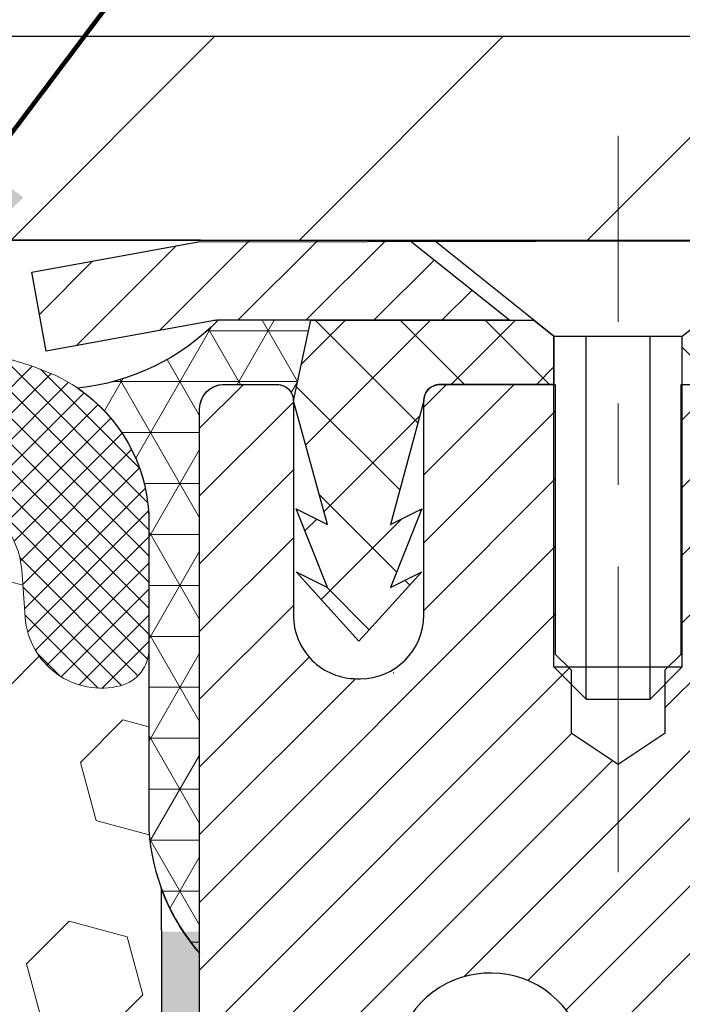
# Model space of a CAD drawing. Extents: x -308 to 3254, y -284 to 1977.
# Drawn here: x 25 to 26, y 23 to 24 of the extents above; entities that cross this region are included whole.
import ezdxf

# ---------------------------------------------------------------- set-up
doc = ezdxf.new("R2010")
doc.units = 0
doc.header["$LTSCALE"] = 5
doc.header["$MEASUREMENT"] = 0
doc.linetypes.add('CENTERX2', pattern=[4, 2.5, -0.5, 0.5, -0.5])
doc.layers.get('DEFPOINTS').update_dxf_attribs({"linetype": 'CONTINUOUS'})
for name, color, linetype, lineweight in [('CAPPING STRIP - H', 251, 'CONTINUOUS', 15), ('CAPPING STRIP - L', 7, 'CONTINUOUS', 25), ('CENTERLINE - L', 1, 'CENTERX2', 18), ('CORNER BEAD - H', 50, 'CONTINUOUS', 15), ('CORNER BEAD - L', 52, 'CONTINUOUS', 25), ('COVER PLATE - H', 251, 'CONTINUOUS', 13), ('COVER PLATE - L', 7, 'CONTINUOUS', 25), ('DIMS', 50, 'CONTINUOUS', 25), ('EPOXY ADHESIVE - H', 50, 'CONTINUOUS', 15), ('EPOXY ADHESIVE - L', 52, 'CONTINUOUS', 25), ('FOAM INSERT - H', 150, 'CONTINUOUS', 9), ('MIG RETAINER - H', 251, 'CONTINUOUS', 20), ('MIG RETAINER - L', 7, 'CONTINUOUS', 30), ('PVC SIDESHEET - H', 170, 'CONTINUOUS', 20), ('PVC SIDESHEET - L', 150, 'CONTINUOUS', 25), ('SCREW - L', 1, 'CONTINUOUS', 25), ('SILICONE BELLOWS - H', 20, 'CONTINUOUS', 13), ('SILICONE BELLOWS - L', 22, 'CONTINUOUS', 13), ('TEXT - 4', 241, 'CONTINUOUS', 25)]:
    doc.layers.add(name, color=color, linetype=linetype, lineweight=lineweight)
doc.styles.add('ROMANS', font='romans', dxfattribs={"width": 0.9})
doc.dimstyles.get("Standard").update_dxf_attribs({"dimtxt": 0.18, "dimasz": 0.18, "dimexe": 0.18, "dimexo": 0.0625, "dimgap": 0.09, "dimtad": 0, "dimtih": 1, "dimtoh": 1, "dimdec": 4, "dimzin": 0, "dimdsep": 46, "dimtxsty": 'Standard', "dimcen": 0.09, "dimadec": 0, "dimazin": 0, "dimtfac": 1, "dimtdec": 4, "dimtofl": 0, "dimtmove": 0, "dimatfit": 3, "dimfxl": 1, "dimtolj": 1, "dimtzin": 0, "dimarcsym": 0})

# ---------------------------------------------------------------- blocks, each defined once
blk = doc.blocks.new('*D938')
at = {"layer": 'DEFPOINTS', "color": 0, "transparency": 16777216}
for p in [(28.95754270732102, 26.98105221597387), (19.95754270732102, 26.72251738970816), (28.95754270732102, 23.72251738970816)]:
    blk.add_point(p, dxfattribs=at)
at = {"layer": 'DIMS', "color": 0, "lineweight": -2, "transparency": 16777216}
for p, q in [((19.95754270732102, 27.08251738970816), (19.95754270732102, 27.34105221597387)), ((28.95754270732102, 24.08251738970816), (28.95754270732102, 27.34105221597387)), ((20.31754270732102, 26.98105221597387), (20.89124174119708, 26.98105221597387)), ((28.59754270732102, 26.98105221597387), (24.61124174119708, 26.98105221597387))]:
    blk.add_line(p, q, dxfattribs=at)
at = {"layer": 'DIMS', "color": 0, "transparency": 16777216}
for points in [[(20.31754270732102, 27.04105221597387), (20.31754270732102, 26.92105221597387), (19.95754270732102, 26.98105221597387)], [(28.59754270732102, 27.04105221597387), (28.59754270732102, 26.92105221597387), (28.95754270732102, 26.98105221597387)]]:
    blk.add_solid(points, dxfattribs=at)
at = {"layer": 'DIMS', "color": 0, "transparency": 16777216, "insert": (22.75124174119708, 26.98105221597387), "char_height": 0.36, "attachment_point": 5}
blk.add_mtext('\\A1;9 IN\\P [228.6mm]', dxfattribs=at)

msp = doc.modelspace()

# ---------------------------------------------------------------- hatches: boundary and pattern name
at = {"layer": 'CAPPING STRIP - H'}
h = msp.add_hatch(dxfattribs=at)
h.set_pattern_fill('ANSI31', color=256, scale=0.47244, angle=90, style=0)
h.set_pattern_definition([(45.00000000000001, (-971.2932564793889, 440.7581638000018), (0.04175819096297156, -0.04175819096297156), [])])
edge = h.paths.add_edge_path()
edge.add_line((24.76858296403437, 23.58631026622136), (24.75097619999345, 23.6831474684471))
edge.add_line((24.75097619999345, 23.6831474684471), (24.95528623981439, 23.72029474841527))
edge.add_arc((24.97993570947468, 23.58472266530391), 0.1377947244043846, 90.00000000099271, 100.30484647022479, ccw=False)
edge.add_line((24.97993570947241, 23.72251738970824), (25.21478305038394, 23.72251738970824))
edge.add_line((25.21478305038394, 23.72251738970824), (25.33781405432168, 23.62409258655801))
edge.add_line((25.33781405432168, 23.62409258655801), (24.97993570947241, 23.62409258655801))
edge.add_arc((24.97993570947559, 23.58472266529073), 0.03936992126728001, 90.00000000430171, 100.3048464714298)
edge.add_line((24.97289300385577, 23.62345754618839), (24.76858296403437, 23.58631026622136))
edge = h.paths.add_edge_path()
edge.add_arc((26.00218147558402, 23.584722665298), 0.03936992126011774, 359.9999999998346, 449.9999999998345)
edge.add_line((26.00218147558402, 23.62409258655801), (25.60356102282625, 23.62409258655801))
edge.add_line((25.60356102282625, 23.62409258655801), (25.72659202676399, 23.72251738970824))
edge.add_line((25.72659202676399, 23.72251738970824), (26.04155139684357, 23.72251738970824))
edge.add_arc((26.04155139684357, 23.62409258655823), 0.09842480315012381, -6.622258297284134e-11, 89.99999999993378, ccw=False)
edge.add_line((26.13997619999358, 23.62409258655801), (26.13997619999358, 23.0729136889175))
edge.add_line((26.13997619999358, 23.07291368891772), (26.04155139684357, 23.07291368891772))
edge.add_line((26.04155139684357, 23.07291368891772), (26.04155139684402, 23.584722665298))
at = {"layer": 'CORNER BEAD - H'}
h = msp.add_hatch(dxfattribs=at)
h.set_pattern_fill('NET3', color=256, scale=0.4999999999999999, style=0)
h.set_pattern_definition([(0, (9.741336069060303, 10.61128688291269), (0, 0.06249999999999999), []), (59.99999999999999, (9.741336069060303, 10.61128688291269), (-0.05412658773652741, 0.03125), []), (120, (9.741336069060303, 10.61128688291269), (-0.05412658773652741, -0.03124999999999998), [])])
edge = h.paths.add_edge_path()
edge.add_line((24.95709599507114, 22.84751998813086), (24.95709599507125, 23.52173258656451))
edge.add_arc((24.98071804231535, 23.52173258656394), 0.02362204724409622, 90.00000000084452, 179.999999998604, ccw=False)
edge.add_line((24.980718042315, 23.54535463380803), (25.05209599510322, 23.54535258644792))
edge.add_arc((25.05209599508037, 23.52535258642486), 0.02000000002306024, 6.611480785068125e-08, 89.99999993453662, ccw=False)
edge.add_line((25.07209599510343, 23.52535258644794), (25.09348251024505, 23.62415827162722))
edge.add_line((25.09348251024505, 23.62415827162722), (24.97993570948029, 23.62415827165439))
edge.add_arc((24.77807155465769, 23.82157032039598), 0.282348461994391, 275.9917165651178, 315.6388467808686, ccw=False)
edge.add_arc((24.69547099762374, 23.37580058046518), 0.1994329155019129, 3.1842905066819753, 55.80851528817152, ccw=False)
edge.add_line((24.89459599507114, 23.3868786298046), (24.89459599507136, 22.99926422423978))
edge.add_arc((25.15386487109349, 23.01730789578479), 0.2598959871883419, 183.9810485658379, 220.7902489380624)
at = {"layer": 'COVER PLATE - H'}
h = msp.add_hatch(dxfattribs=at)
h.set_pattern_fill('ANSI31', color=252, scale=2, style=0)
h.set_pattern_definition([(45, (96.82099804129842, 10.61128428449), (-0.1767766952966368, 0.1767766952966369), [])])
h.paths.add_polyline_path([(23.89504270732102, 23.97251738970793), (23.89504270732102, 23.72251738970824), (28.95754270732102, 23.72251738970816), (28.95754270732102, 23.78501738970805), (27.89417736614269, 23.97251738970805)])
at = {"layer": 'EPOXY ADHESIVE - H'}
h = msp.add_hatch(dxfattribs=at)
h.set_pattern_fill('AR-SAND', color=256, scale=0.03937007874015701, style=0)
h.set_pattern_definition([(142.5, (12.49574829108865, -3.8810134396861), (0.002480053468882181, 0.07585920350445416), [0, -0.05984251968503865, 0, -0.06692913385826692, 0, -0.06397637795275514]), (172.5, (12.49574829108865, -3.8810134396861), (-0.06967624823888606, 0.1111081128043191), [0, -0.03228346456692874, 0, -0.05393700787401511, 0, -0.02066929133858243]), (212.5, (12.54417348793873, -3.8810134396861), (-0.1226040103051755, 0.0002227973833450563), [0, -0.01968503937007829, 0, -0.07086614173228176, 0, -0.09251968503936811]), (222.5, (12.54417348793873, -3.8810134396861), (-0.118351441124892, 0.03455415609977317), [0, -0.009842519685039148, 0, -0.04645669291338485, 0, -0.05314960629921155])])
h.paths.add_polyline_path([(25.14182691002554, 20.30259363160344), (25.1348904384426, 20.26611540970949), (25.153013356237, 20.16728796570972), (25.14391752857502, 20.08846009715406), (25.15420883590117, 19.99710159839852), (25.13500225928086, 19.88302812701632), (25.15406349591306, 19.78775725689475), (25.16536631659424, 19.72052716494734), (25.19509599507798, 19.72052679832468), (25.19509599507372, 20.32485666493285), (25.19420598138233, 20.81341666495616), (24.95798600876608, 20.81341666495616), (24.95709599507159, 22.87409479127992), (24.91008354288311, 22.87409479128037), (24.91117562612686, 22.61415566340447), (24.92815272670946, 22.50077252508818), (24.9114491562114, 22.40182941967005), (24.90503761102905, 22.19044955347609), (24.88580662254986, 22.03031403172254), (24.90503761102905, 21.96626026732947), (24.8922181677322, 21.74847569115964), (24.88580662254986, 21.60568324098149), (24.90503761102905, 21.36227760336278), (24.8922181677322, 21.15730244714514), (24.90503761102905, 20.76970720827235), (25.01199936900905, 20.77501595918621), (25.14799696148101, 20.75534792473054), (25.14833002044406, 20.67607278074657), (25.13483002406358, 20.58028560256589), (25.13616122117897, 20.47865200142355), (25.11859384723984, 20.36210972516251)])
at = {"layer": 'FOAM INSERT - H'}
h = msp.add_hatch(dxfattribs=at)
h.set_pattern_fill('HEX', color=256, scale=0.590551181102362, angle=45, style=0)
h.set_pattern_definition([(45, (1.014925356471103, -1.979836294513163), (-0.09040931629367041, 0.09040931629367042), [0.07381889763779526, -0.1476377952755905]), (165, (1.014925356471103, -1.979836294513163), (-0.03309210650226577, -0.1235014227959361), [0.07381889763779526, -0.1476377952755905]), (105, (1.067123199570504, -1.927638451413762), (-0.1235014227959362, -0.03309210650226572), [0.07381889763779526, -0.1476377952755905])])
edge = h.paths.add_edge_path()
edge.add_line((24.88580662254986, 21.60568324098149), (24.8922181677322, 21.74847569115964))
edge.add_line((24.8922181677322, 21.74847569115964), (24.90503761102905, 21.96626026732947))
edge.add_line((24.90503761102905, 21.96626026732947), (24.88580662254986, 22.03031403172254))
edge.add_line((24.88580662254986, 22.03031403172254), (24.90503761102905, 22.19044955347609))
edge.add_line((24.90503761102905, 22.19044955347609), (24.9114491562114, 22.40182941967005))
edge.add_line((24.9114491562114, 22.40182941967005), (24.92815272670946, 22.50077252508818))
edge.add_line((24.92815272670946, 22.50077252508818), (24.91117562612686, 22.61415566340447))
edge.add_line((24.91117562612686, 22.61415566340447), (24.90985778903728, 22.92782902641848))
edge.add_arc((25.15386487109333, 23.01730789578518), 0.2598959871884367, 183.9810485659235, 200.1382916809897, ccw=False)
edge.add_line((24.89459599507114, 22.99926422423978), (24.89459599507114, 23.21473638996134))
edge.add_arc((24.84816770733171, 23.22119237335362), 0.04687499998908266, 284.47751216152847, 352.0836238417694, ccw=False)
edge.add_arc((24.83644895732101, 23.26657889695051), 0.09375000000000648, 184.19512759893, 284.47751217875526, ccw=False)
edge.add_line((24.7429501415316, 23.25972076703203), (24.73868907681373, 23.31781306184899))
edge.add_arc((24.63895700663841, 23.31049772326931), 0.09999999999995915, 4.195127598909145, 74.62146764930593)
edge.add_arc((24.59182334911405, 23.13912929113238), 0.2777321614246523, 74.62146764986491, 159.4958970777652)
edge.add_arc((24.2434330282161, 23.26586625513545), 0.09303875861283037, 198.4564001293093, 341.5435998706769, ccw=False)
edge.add_arc((23.89504270732114, 23.13912929113086), 0.2777321614223931, 20.50410292275028, 159.4958970772544)
edge.add_arc((23.54614190996484, 23.26657889695005), 0.09374999999957122, 198.7707668937054, 341.2292331062946, ccw=False)
edge.add_arc((23.19724111260857, 23.13912929113086), 0.2777321614223623, 20.50410292274796, 105.0305295877043)
edge.add_arc((23.15114917463779, 23.31078084066873), 0.09999999999777953, 105.0305295858651, 175.8048723992888)
edge.add_line((23.05141710446487, 23.31809617925138), (23.04713527311055, 23.25972076703218))
edge.add_arc((22.95363645730951, 23.26657889694243), 0.09375000001099908, 255.52248782680022, 355.8048724066027, ccw=False)
edge.add_arc((22.94191770732115, 23.22119237333984), 0.04687500000013622, 180.0000000001607, 255.5224878214055, ccw=False)
edge.add_line((22.89504270732102, 23.22119237333971), (22.89504270732102, 22.99926162581699))
edge.add_arc((22.63577383129891, 23.01730529736235), 0.259895987188345, 319.20975106185256, 356.0189514340845, ccw=False)
edge.add_line((22.83254270732102, 22.84751738970812), (22.83254270732102, 22.06626738970827))
edge.add_arc((22.83254270732101, 21.87876738970828), 0.1874999999999964, 89.99999999999892, 180.0000000000011)
edge.add_line((22.64504270732102, 21.87876738970827), (22.64504270732102, 21.56626738970827))
edge.add_arc((22.83254270732101, 21.56626738970827), 0.1874999999999964, 179.9999999999989, 270.0000000000011)
edge.add_line((22.83254270732102, 21.37876738970827), (22.83254270732102, 19.72251738970827))
edge.add_line((22.83254270732102, 19.72251738970827), (25.16536631659424, 19.72052716494734))
edge.add_line((25.16536631659424, 19.72052716494734), (25.15406349591306, 19.78775725689475))
edge.add_line((25.15406349591306, 19.78775725689475), (25.13500225928086, 19.88302812701632))
edge.add_line((25.13500225928086, 19.88302812701632), (25.15420883590117, 19.99710159839852))
edge.add_line((25.15420883590117, 19.99710159839852), (25.14391752857502, 20.08846009715406))
edge.add_line((25.14391752857502, 20.08846009715406), (25.153013356237, 20.16728796570972))
edge.add_line((25.153013356237, 20.16728796570972), (25.1348904384426, 20.26611540970949))
edge.add_line((25.1348904384426, 20.26611540970949), (25.14182691002554, 20.30259363160344))
edge.add_line((25.14182691002554, 20.30259363160344), (25.11859384723984, 20.36210972516251))
edge.add_line((25.11859384723984, 20.36210972516251), (25.13616122117897, 20.47865200142355))
edge.add_line((25.13616122117897, 20.47865200142355), (25.13483002406358, 20.58028560256589))
edge.add_line((25.13483002406358, 20.58028560256589), (25.14833002044406, 20.67607278074657))
edge.add_line((25.14833002044406, 20.67607278074657), (25.14799696148101, 20.75534792473054))
edge.add_line((25.14799696148101, 20.75534792473054), (25.01199936900905, 20.77501595918621))
edge.add_line((25.01199936900905, 20.77501595918621), (24.912422126792, 20.77081290766223))
edge.add_line((24.912422126792, 20.77081290766223), (24.90503761102905, 20.76970720827235))
edge.add_line((24.90503761102905, 20.76970720827235), (24.90503761102905, 20.8178150521655))
edge.add_line((24.90503761102905, 20.8178150521655), (24.8922181677322, 21.15730244714514))
edge.add_line((24.8922181677322, 21.15730244714514), (24.90503761102905, 21.36227760336278))
edge.add_line((24.90503761102905, 21.36227760336278), (24.88580662254986, 21.60568324098149))
at = {"layer": 'MIG RETAINER - H'}
h = msp.add_hatch(dxfattribs=at)
h.set_pattern_fill('ANSI31', color=256, scale=0.47, style=0)
h.set_pattern_definition([(45, (-924.212754387612, -414.5390056422266), (-0.04154252339470966, 0.04154252339470967), [])])
h.paths.add_polyline_path([(24.95709599512551, 20.81335258645352), (24.95709599512369, 21.51446949358781), (25.03139232940597, 21.57905431164848), (25.19509599512443, 21.57905431164848), (25.19509599512443, 20.81335258645375)])
edge = h.paths.add_edge_path()
edge.add_arc((25.73709599512252, 23.26235258645586), 0.07800000000003138, 270.000000000501, 360.0000000000418)
edge.add_line((25.8150959951225, 23.26235258645586), (25.81509599512204, 23.52535258645305))
edge.add_arc((25.83509599512248, 23.52535258645328), 0.02000000000020918, 90.00000000195422, 180.0000000006514, ccw=False)
edge.add_line((25.83509599512157, 23.54535258645349), (25.92209599512156, 23.54535258645531))
edge.add_arc((25.92209599512201, 23.51535258645534), 0.03000000000002956, 2.1719870346714742e-10, 90.0000000013028, ccw=False)
edge.add_line((25.95209599512221, 23.51535258645534), (25.95209599512312, 22.98035258644821))
edge.add_arc((25.79509599512297, 22.98035258644821), 0.1569999999999254, -90.00000000033191, 6.230038707144558e-11, ccw=False)
edge.add_line((25.79509599512206, 22.82335258644805), (25.62883568016499, 22.82335258644896))
edge.add_arc((25.62883568017545, 22.74461290141751), 0.07873968503150763, 90.00000000777618, 177.4144840053407)
edge.add_arc((25.43529322110938, 22.75335258645289), 0.114999999999426, 275.2124696741832, 357.41448399788595, ccw=False)
edge.add_arc((25.44392390643437, 22.65874544469973), 0.02000000000000517, 160.3257550186187, 275.2124696744299, ccw=False)
edge.add_arc((25.31387694000326, 22.70524305888792), 0.1181095275611714, 340.3257550185371, 642.6342225154141)
edge.add_arc((25.34408510016359, 22.57047767511661), 0.02000000000040289, -10.621520467928804, 102.63422251394002, ccw=False)
edge.add_arc((25.28609599512341, 22.58135258645468), 0.07899999999997757, 270.0000000008245, 349.3784795304081, ccw=False)
edge.add_line((25.28609599512432, 22.50235258645473), (25.21209599512334, 22.5023525864536))
edge.add_arc((25.21209599512334, 22.48535258645354), 0.01699999999999591, 90.00000000076633, 180)
edge.add_line((25.19509599512352, 22.48535258645354), (25.19509599512397, 21.89165086125838))
edge.add_line((25.19509599512397, 21.89165086125838), (25.03139232940597, 21.89165086125838))
edge.add_line((25.03139232940597, 21.89165086125838), (24.95709599512323, 21.95623567931928))
edge.add_line((24.95709599512369, 21.95623567931905), (24.95709599512232, 23.51535258645261))
edge.add_arc((24.98709599512207, 23.51535258645261), 0.02999999999985903, 90.00000000043423, 180.0000000002171, ccw=False)
edge.add_line((24.98709599512161, 23.54535258645258), (25.05209599512167, 23.54535258645326))
edge.add_arc((25.05209599512212, 23.52535258645328), 0.01999999999998181, 0, 90.00000000065143, ccw=False)
edge.add_line((25.0720959951221, 23.52535258645328), (25.07209599512256, 23.26235258645177))
edge.add_arc((25.15009599512253, 23.262352586452), 0.07799999999997453, 180.0000000000835, 270.0000000004176)
edge.add_line((25.15009599512299, 23.18435258645202), (25.15409599512289, 23.18435258645202))
edge.add_arc((25.15409599512244, 23.26235258645177), 0.07799999999986085, 270.000000000334, 360.0000000001671)
edge.add_line((25.23209599512241, 23.262352586452), (25.23209599512196, 23.5253525864526))
edge.add_arc((25.25209599512194, 23.5253525864526), 0.01999999999998181, 90.00000000032571, 180, ccw=False)
edge.add_line((25.25209599512194, 23.54535258645258), (25.39354264317839, 23.54535258645349))
edge.add_line((25.39354264317839, 23.54535258645372), (25.39354264317839, 23.21445738023642))
edge.add_line((25.39354264317839, 23.21445738023642), (25.41282820557611, 23.19512677333462))
edge.add_line((25.41282820557611, 23.19512677333462), (25.41282820557611, 23.1179845237494))
edge.add_line((25.41282820557611, 23.11798452374917), (25.47068489276474, 23.07941339895622))
edge.add_line((25.47068489276474, 23.07941339895622), (25.52854157995338, 23.11798452374917))
edge.add_line((25.52854157995338, 23.11798452374917), (25.52854157995338, 23.19512677333439))
edge.add_line((25.52854157995338, 23.19512677333462), (25.54782714235019, 23.21441233573053))
edge.add_line((25.54782714235019, 23.21441233573053), (25.54782714235019, 23.54535258645349))
edge.add_line((25.54782714235019, 23.54535258645372), (25.63509599512221, 23.54535258645394))
edge.add_arc((25.63509599512221, 23.52535258645374), 0.01999999999998181, 0, 90, ccw=False)
edge.add_line((25.65509599512219, 23.52535258645374), (25.65509599512264, 23.26235258645563))
edge.add_arc((25.73309599512262, 23.26235258645586), 0.07800000000008822, 180.000000000167, 270.000000000334)
edge.add_line((25.73309599512307, 23.18435258645589), (25.73709599512298, 23.18435258645589))
at = {"layer": 'PVC SIDESHEET - H'}
h = msp.add_hatch(dxfattribs=at)
h.set_pattern_fill('ANSI37', color=256, scale=0.59055, style=0)
h.set_pattern_definition([(135, (2971.627445527179, -463.4516112018783), (0.05219773870371444, 0.05219773870371446), []), (45.00000000000001, (2971.627445527179, -463.4516112018783), (0.05219773870371445, -0.05219773870371446), [])])
edge = h.paths.add_edge_path()
edge.add_line((25.0720959951221, 23.5252181301333), (25.0934825102457, 23.62409258655778))
edge.add_line((25.0934825102457, 23.62409258655778), (25.36733543182739, 23.62409258655801))
edge.add_line((25.36733543182739, 23.62409258655801), (25.39194163261512, 23.60440762592778))
edge.add_line((25.39194163261512, 23.60440762592778), (25.39194163261512, 23.54535258656627))
edge.add_line((25.39194163261512, 23.54535258656627), (25.2520959951224, 23.54535258645258))
edge.add_arc((25.25209599512194, 23.5253525864526), 0.01999999999998181, 90.00000000032567, 180)
edge.add_line((25.23209599512196, 23.5253525864526), (25.19111022973797, 23.37347142075198))
edge.add_line((25.19111022973797, 23.37347142075221), (25.2296815088151, 23.39275706029055))
edge.add_line((25.2296815088151, 23.39275706029055), (25.19111022973797, 23.2963288625959))
edge.add_line((25.19111022973797, 23.2963288625959), (25.22968150881555, 23.31561450213515))
edge.add_line((25.22968150881555, 23.31561450213515), (25.15253895066083, 23.23039258656566))
edge.add_line((25.15253895066038, 23.23039258656566), (25.07539639250475, 23.31561450213469))
edge.add_line((25.0753963925052, 23.31561450213492), (25.11396767158188, 23.29632886259613))
edge.add_line((25.11396767158188, 23.2963288625959), (25.07539639250475, 23.39275706029009))
edge.add_line((25.07539639250475, 23.39275706029032), (25.11396767158234, 23.37347142075176))
edge.add_line((25.11396767158234, 23.37347142075153), (25.0720959951221, 23.52521813013307))
h = msp.add_hatch(dxfattribs=at)
h.set_pattern_fill('ANSI37', color=256, scale=0.59055, style=0)
h.set_pattern_definition([(45, (-158.8290829398599, 101.1728360842286), (-0.05219773870371446, 0.05219773870371446), []), (135, (-158.8290829398599, 101.1728360842286), (-0.05219773870371446, -0.05219773870371446), [])])
edge = h.paths.add_edge_path()
edge.add_line((25.52973950709141, 22.51413304782075), (25.52973950709141, 22.58800484413798))
edge.add_arc((25.6399755070914, 22.58800484413821), 0.1102359999999294, 122.9031521393429, 180.0000000001773, ccw=False)
edge.add_line((25.58009303651109, 22.68055788521822), (25.80096289876686, 22.82346224442956))
edge.add_arc((25.79509599508113, 22.9803525865196), 0.1569999999999538, 272.1415739096572, 360.000000000083)
edge.add_line((25.95209599508129, 22.98035258651983), (25.95209599508129, 23.00520255251497))
edge.add_arc((25.75611700708972, 23.02370008656756), 0.1968500000002638, 354.6080946592466, 360.000000000182)
edge.add_line((25.95296700708999, 23.02370008656801), (25.95209599512221, 23.51537516152355))
edge.add_arc((25.92209598910843, 23.51535257193662), 0.03000001451857888, 0.04314291648929576, 89.9999885157571)
edge.add_line((25.92209599512156, 23.54535258645531), (25.54942450732491, 23.54535258656672))
edge.add_line((25.54942450732491, 23.54535258656672), (25.54942450732491, 23.60440770211297))
edge.add_line((25.54942450732491, 23.60440770211297), (25.57403061288263, 23.62409258655892))
edge.add_line((25.57403061288218, 23.62409258655892), (25.91243743996468, 23.62409258655983))
edge.add_arc((25.91243743996514, 23.51385658655984), 0.1102359999999862, 1.7718093658913858e-10, 90.00000000016621, ccw=False)
edge.add_line((26.02267343996512, 23.51385658656029), (26.02267343996649, 23.02370008656824))
edge.add_arc((25.75611700708972, 23.02370008656756), 0.2665564328766834, -48.193850593495824, 1.4659917724202387e-10, ccw=False)
edge.add_line((25.93380685091127, 22.82500773313957), (25.61858891045571, 22.62105950166649))
edge.add_arc((25.6399755070914, 22.58800484413798), 0.03936999999998115, 122.903152139339, 180.0000000001654)
edge.add_line((25.60060550709144, 22.58800484413776), (25.60060550709144, 22.51413304782052))
edge.add_line((25.60060550709144, 22.51413304782075), (25.60060550709144, 22.33167494686229))
edge.add_arc((25.65966050709206, 22.33167494686229), 0.05905500000077524, 180, 253.1842656924177)
edge.add_line((25.6425762097177, 22.27514513341551), (25.66633648161618, 22.26807352177441))
edge.add_line((25.66633648161663, 22.26807352177441), (25.68939408158834, 22.26081335742681))
edge.add_line((25.68939408158834, 22.26081335742681), (25.71206986177761, 22.25299354766874))
edge.add_line((25.71206986177716, 22.25299354766896), (25.73420752944261, 22.2443850092546))
edge.add_line((25.73420752944261, 22.24438500925437), (25.75565079184329, 22.23475865893745))
edge.add_line((25.75565079184329, 22.23475865893768), (25.77624335623826, 22.22388541347239))
edge.add_line((25.77624335623826, 22.22388541347216), (25.79582892988613, 22.21153618961223))
edge.add_line((25.79582892988613, 22.21153618961223), (25.814251251444, 22.19748199207))
edge.add_line((25.814251251444, 22.19748199207), (25.83139633324375, 22.18161225188426))
edge.add_line((25.83139633324421, 22.18161225188449), (25.84727599265701, 22.16416883286418))
edge.add_line((25.84727599265701, 22.16416883286418), (25.86192534403184, 22.14545886344133))
edge.add_line((25.86192534403184, 22.14545886344133), (25.87537950171721, 22.125789472048))
edge.add_line((25.87537950171721, 22.12578947204777), (25.88767389927883, 22.10546571186372))
edge.add_line((25.88767389927883, 22.10546571186372), (25.89885957971941, 22.08469115790406))
edge.add_line((25.89885957971941, 22.08469115790429), (25.90900993719819, 22.06352407858124))
edge.add_line((25.90900993719819, 22.06352407858101), (25.91819939605178, 22.04200954675964))
edge.add_line((25.91819939605178, 22.04200954675987), (25.92649730377419, 22.02017797236961))
edge.add_line((25.92649730377419, 22.02017797236961), (25.93397074725802, 21.9980532362725))
edge.add_line((25.93397074725802, 21.9980532362725), (25.94068680304721, 21.9756591894414))
edge.add_line((25.94068680304721, 21.9756591894414), (25.94671254768613, 21.95301968284896))
edge.add_line((25.94671254768613, 21.95301968284896), (25.95211505771871, 21.93015856746804))
edge.add_line((25.95211505771871, 21.93015856746804), (25.95696140968888, 21.90709969427151))
edge.add_line((25.95696140968843, 21.90709969427151), (25.96131868014012, 21.88386691423223))
edge.add_line((25.96131868014012, 21.88386691423223), (25.96525394561726, 21.86048407832307))
edge.add_line((25.96525394561726, 21.86048407832307), (25.96883428266423, 21.83697503751667))
edge.add_line((25.96883428266423, 21.83697503751667), (25.97212676782495, 21.81336364278589))
edge.add_line((25.97212676782495, 21.81336364278566), (25.97519847764337, 21.78967374510314))
edge.add_line((25.97519847764337, 21.78967374510337), (25.97811648866385, 21.76592919544221))
edge.add_line((25.97811648866385, 21.76592919544221), (25.98094787742988, 21.74215384477527))
edge.add_arc((25.92230094172313, 21.73522347988576), 0.0590550000023266, -6.843210700925283, 6.739442727568417, ccw=False)
edge.add_line((25.98093522972007, 21.7281869113777), (25.9781164886634, 21.70451776432908))
edge.add_line((25.97811648866385, 21.70451776432908), (25.97519847764382, 21.68077321466792))
edge.add_line((25.97519847764337, 21.68077321466792), (25.97212676782495, 21.65708331698563))
edge.add_line((25.97212676782495, 21.65708331698563), (25.96883428266423, 21.63347192225486))
edge.add_line((25.96883428266423, 21.63347192225486), (25.96525394561726, 21.60996288144845))
edge.add_line((25.96525394561726, 21.60996288144845), (25.96131868014012, 21.58658004553907))
edge.add_line((25.96131868014012, 21.58658004553907), (25.95696140968843, 21.56334726549979))
edge.add_line((25.95696140968843, 21.56334726549979), (25.95211505771825, 21.54028839230325))
edge.add_line((25.95211505771871, 21.54028839230325), (25.94671254768613, 21.51742727692233))
edge.add_line((25.94671254768613, 21.51742727692233), (25.94068680304721, 21.49478777032989))
edge.add_line((25.94068680304721, 21.49478777032989), (25.93397074725802, 21.4723937234988))
edge.add_line((25.93397074725802, 21.4723937234988), (25.92649730377419, 21.45026898740169))
edge.add_line((25.92649730377419, 21.45026898740169), (25.91819939605178, 21.42843741301142))
edge.add_line((25.91819939605178, 21.42843741301165), (25.90900993719819, 21.40692288119028))
edge.add_line((25.90900993719819, 21.40692288119028), (25.89885957971941, 21.38575580186701))
edge.add_line((25.89885957971941, 21.38575580186701), (25.88767389927883, 21.36498124790758))
edge.add_line((25.88767389927883, 21.36498124790758), (25.87537950171721, 21.34465748772352))
edge.add_line((25.87537950171721, 21.34465748772352), (25.86192534403184, 21.32498809633019))
edge.add_line((25.86192534403184, 21.32498809633019), (25.84727599265701, 21.30627812690734))
edge.add_line((25.84727599265701, 21.30627812690734), (25.83139633324421, 21.28883470788703))
edge.add_line((25.83139633324421, 21.28883470788703), (25.814251251444, 21.27296496770153))
edge.add_line((25.814251251444, 21.2729649677013), (25.79582892988613, 21.25891077015906))
edge.add_line((25.79582892988613, 21.25891077015906), (25.77624335623826, 21.24656154629913))
edge.add_line((25.77624335623826, 21.24656154629913), (25.75565079184329, 21.23568830083384))
edge.add_line((25.75565079184329, 21.23568830083384), (25.73420752944261, 21.22606195051692))
edge.add_line((25.73420752944261, 21.22606195051692), (25.71206986177716, 21.21745341210256))
edge.add_line((25.71206986177716, 21.21745341210256), (25.68939408158788, 21.20963360234448))
edge.add_line((25.68939408158834, 21.20963360234448), (25.66633648161663, 21.20237343799688))
edge.add_line((25.66633648161663, 21.20237343799688), (25.64305335460343, 21.19544383581349))
edge.add_arc((25.65966050709115, 21.13877201290946), 0.05905500000011056, 106.3327337577538, 179.9999999998346)
edge.add_line((25.60060550709098, 21.13877201290968), (25.52973950710096, 21.13877201290968))
edge.add_line((25.52973950710096, 21.13877201290991), (25.52973950709096, 21.15372688874898))
edge.add_arc((25.6399755070914, 21.15372688874875), 0.1102360000001497, 100.63983282172279, 179.9999999999409, ccw=False)
edge.add_line((25.61962212110742, 21.26206762612408), (25.63993993778862, 21.26641361918617))
edge.add_line((25.63993993778862, 21.26641361918617), (25.66008332038276, 21.27117608200781))
edge.add_line((25.66008332038322, 21.27117608200781), (25.67987783480324, 21.27677148434857))
edge.add_line((25.67987783480279, 21.27677148434857), (25.69914904696119, 21.28361629596823))
edge.add_line((25.69914904696164, 21.283616295968), (25.71772401905113, 21.29211922271914))
edge.add_line((25.71772401905113, 21.29211922271936), (25.73548031729919, 21.30242691478095))
edge.add_line((25.73548031729919, 21.30242691478072), (25.75235699608341, 21.31436697219881))
edge.add_line((25.75235699608341, 21.31436697219881), (25.76829682958927, 21.32774769366036))
edge.add_line((25.76829682958927, 21.32774769366036), (25.78324259200175, 21.34237737785277))
edge.add_line((25.78324259200175, 21.34237737785254), (25.79713705750586, 21.35806432346278))
edge.add_line((25.79713705750631, 21.35806432346278), (25.8099230002875, 21.37461682917804))
edge.add_line((25.8099230002875, 21.37461682917804), (25.82155433128158, 21.39185366493787))
edge.add_line((25.82155433128113, 21.39185366493787), (25.83207027288366, 21.40967381418825))
edge.add_line((25.83207027288366, 21.40967381418848), (25.84154949224952, 21.42801334803546))
edge.add_line((25.84154949224952, 21.42801334803546), (25.85007086999516, 21.44680853829171))
edge.add_line((25.85007086999516, 21.44680853829171), (25.8577132867384, 21.46599565676964))
edge.add_line((25.8577132867384, 21.46599565676964), (25.86455562309614, 21.48551097528214))
edge.add_line((25.86455562309614, 21.48551097528214), (25.87067675968532, 21.50529076564165))
edge.add_line((25.87067675968532, 21.50529076564165), (25.87615557712328, 21.52527129966104))
edge.add_line((25.87615557712328, 21.52527129966104), (25.88107095602694, 21.54538884915276))
edge.add_line((25.88107095602694, 21.54538884915276), (25.8855011812005, 21.5655809172675))
edge.add_line((25.88550118120005, 21.56558091726727), (25.88951084445565, 21.58581330579348))
edge.add_line((25.88951084445565, 21.58581330579348), (25.89315085056099, 21.60608010286644))
edge.add_line((25.89315085056099, 21.60608010286667), (25.89647150966024, 21.62637662550135))
edge.add_line((25.89647150966024, 21.62637662550112), (25.899523131898, 21.64669819071226))
edge.add_line((25.899523131898, 21.64669819071226), (25.90235602741844, 21.66704011551458))
edge.add_line((25.90235602741844, 21.66704011551458), (25.90502050636572, 21.68739771692306))
edge.add_line((25.90502050636527, 21.68739771692306), (25.90756687888355, 21.70776631195243))
edge.add_line((25.90756687888355, 21.70776631195243), (25.91003350595914, 21.72804299067577))
edge.add_arc((25.8514166687922, 21.73522347988576), 0.05905499999845466, 353.0161331702317, 366.8878634530469)
edge.add_line((25.91004545511745, 21.74230574215387), (25.907566878884, 21.7626806478191))
edge.add_line((25.90756687888355, 21.76268064781887), (25.90502050636527, 21.78304924284824))
edge.add_line((25.90502050636527, 21.78304924284824), (25.90235602741799, 21.80340684425671))
edge.add_line((25.90235602741844, 21.80340684425671), (25.899523131898, 21.82374876905904))
edge.add_line((25.899523131898, 21.82374876905904), (25.89647150966024, 21.84407033427017))
edge.add_line((25.89647150966024, 21.84407033427017), (25.89315085056099, 21.86436685690462))
edge.add_line((25.89315085056099, 21.86436685690485), (25.88951084445565, 21.88463365397804))
edge.add_line((25.88951084445565, 21.88463365397782), (25.88550118120005, 21.90486604250403))
edge.add_line((25.88550118120005, 21.90486604250403), (25.88107095602648, 21.92505811061876))
edge.add_line((25.88107095602694, 21.92505811061876), (25.87615557712328, 21.94517566011048))
edge.add_line((25.87615557712328, 21.94517566011048), (25.87067675968532, 21.96515619412988))
edge.add_line((25.87067675968532, 21.96515619412965), (25.86455562309614, 21.98493598448916))
edge.add_line((25.86455562309614, 21.98493598448938), (25.8577132867384, 22.00445130300189))
edge.add_line((25.8577132867384, 22.00445130300189), (25.85007086999516, 22.02363842147982))
edge.add_line((25.85007086999516, 22.02363842147982), (25.84154949224952, 22.04243361173606))
edge.add_line((25.84154949224952, 22.04243361173606), (25.83207027288366, 22.06077314558304))
edge.add_line((25.83207027288366, 22.06077314558304), (25.82155433128113, 22.07859329483365))
edge.add_line((25.82155433128113, 22.07859329483342), (25.80992300028705, 22.09583013059326))
edge.add_line((25.8099230002875, 22.09583013059326), (25.79713705750631, 22.11238263630851))
edge.add_line((25.79713705750631, 22.11238263630851), (25.7832425920022, 22.12806958191875))
edge.add_line((25.78324259200175, 22.12806958191875), (25.76829682958927, 22.14269926611117))
edge.add_line((25.76829682958927, 22.14269926611117), (25.75235699608341, 22.15607998757271))
edge.add_line((25.75235699608341, 22.15607998757271), (25.73548031729919, 22.1680200449908))
edge.add_line((25.73548031729919, 22.16802004499057), (25.71772401905113, 22.17832773705216))
edge.add_line((25.71772401905113, 22.17832773705216), (25.69914904696164, 22.18683066380329))
edge.add_line((25.69914904696164, 22.18683066380329), (25.67987783480324, 22.19367547542272))
edge.add_line((25.67987783480279, 22.19367547542295), (25.66008332038276, 22.19927087776371))
edge.add_line((25.66008332038322, 22.19927087776371), (25.63993993778907, 22.20403334058535))
edge.add_line((25.63993993778862, 22.20403334058535), (25.61962212110742, 22.20837933364744))
edge.add_arc((25.6399755070914, 22.31672007102254), 0.1102359999999685, 179.9999999999409, 259.3601671783515, ccw=False)
edge.add_line((25.52973950709141, 22.31672007102254), (25.52973950709141, 22.51413304782052))
at = {"layer": 'SILICONE BELLOWS - H'}
h = msp.add_hatch(dxfattribs=at)
h.set_pattern_fill('ANSI37', color=256, scale=0.1812307692189964, style=0)
h.set_pattern_definition([(135, (401.418223469877, -11.95854555332845), (0.01601868823430082, 0.01601868823430083), []), (45.00000000000001, (401.418223469877, -11.95854555332845), (0.01601868823430083, -0.01601868823430082), [])])
edge = h.paths.add_edge_path()
edge.add_arc((24.59182334911402, 23.13912929113238), 0.2777321614246225, 434.62146764985835, 519.495897077763, ccw=False)
edge.add_arc((24.63895700663847, 23.31049772326927), 0.09999999999997998, 364.1951275989338, 434.6214676493472, ccw=False)
edge.add_line((24.73868907681373, 23.31781306184899), (24.7429501415316, 23.25972076703203))
edge.add_arc((24.83644895732102, 23.26657889695051), 0.09375000000001119, 184.195127598932, 284.4775121787526)
edge.add_arc((24.8481677073317, 23.22119237335362), 0.04687499998908703, 284.4775121615316, 359.9999999828036)
edge.add_line((24.89504270732079, 23.22119237333956), (24.8950427073209, 23.37540602955351))
edge.add_arc((24.69504270733075, 23.37540602953939), 0.1999999999902116, 360.0000000040446, 429.1100626211884)
edge.add_arc((24.59284430203304, 23.10763375928293), 0.4866121120226227, 429.1100626171119, 482.9033331402017)
edge.add_arc((24.43311287385286, 23.36058070524402), 0.1875000000000304, 483.9111920467665, 539.0000000000072)
edge.add_line((24.24564143101095, 23.36385303145099), (24.24394350467748, 23.26657889695046))
edge.add_line((24.24394350467748, 23.26657889695046), (24.24224557834402, 23.36385303145101))
edge.add_arc((24.05477413550268, 23.36058070524334), 0.1874999999995882, 361.0000000002125, 416.0888079534606)
edge.add_arc((23.89504270732102, 23.10763375928268), 0.4866121120225958, 417.0966668597125, 482.9033331402031)
edge.add_arc((23.73531127913981, 23.36058070524361), 0.1874999999996409, 483.9111920465116, 538.9999999998096)
edge.add_line((23.54783983629847, 23.36385303145122), (23.54614190996501, 23.2665788969505))
edge.add_line((23.54614190996489, 23.2665788969505), (23.54444398363132, 23.36385303145139))
edge.add_arc((23.35697254078952, 23.3605807052443), 0.1874999999999758, 361.0000000000301, 416.0888079533105)
edge.add_arc((23.19724111258694, 23.107633759286), 0.4866121120323719, 417.0966668574359, 470.8899373804512)
edge.add_arc((23.09504270732129, 23.3754060295546), 0.2000000000000403, 470.8899373827186, 539.999999999886)
edge.add_line((22.89504270732125, 23.375406029555), (22.89504270732102, 23.22119237333971))
edge.add_arc((22.94191770732113, 23.22119237333977), 0.04687500000005684, 180.0000000000695, 255.5224878213407)
edge.add_arc((22.95363645730942, 23.26657889694246), 0.09375000001102392, 255.5224878267888, 355.8048724065912)
edge.add_line((23.04713527311055, 23.25972076703218), (23.05141710446487, 23.31809617925138))
edge.add_arc((23.15114917463774, 23.31078084066877), 0.09999999999772902, 465.0305295858773, 535.8048723993113, ccw=False)
edge.add_arc((23.19724111260854, 23.13912929113083), 0.2777321614223982, 380.5041029227514, 465.0305295877085, ccw=False)
edge.add_arc((23.54614190996478, 23.26657889695005), 0.09374999999957237, 198.7707668937075, 341.2292331062925)
edge.add_arc((23.89504270732113, 23.13912929113085), 0.2777321614223915, 380.5041029227514, 519.4958970772527, ccw=False)
edge.add_arc((24.2439435046776, 23.26657889695046), 0.09374999999985957, 198.7707668939001, 341.2292331060782)

# ---------------------------------------------------------------- linework, layer by layer
at = {"layer": 'CAPPING STRIP - L'}
for p, q in [((24.97993570947241, 23.72251738970824), (25.21478305038394, 23.72251738970824)), ((25.21478305038394, 23.72251738970824), (25.33781405432168, 23.62409258655801)), ((24.75097619999345, 23.68314746844779), (24.95528623981485, 23.72029474841527)), ((24.76858296403437, 23.58631026622136), (24.75097619999345, 23.68314746844779)), ((24.97289300385577, 23.62345754618828), (24.76858296403437, 23.58631026622136)), ((25.33781405432168, 23.62409258655801), (24.97993570947241, 23.62409258655801))]:
    msp.add_line(p, q, dxfattribs=at)
msp.add_arc((24.97993570947468, 23.58472266529687), 0.03936992126108407, 90.00000000346533, 100.3048464722259, dxfattribs=at)
at = {"layer": 'CENTERLINE - L', "ltscale": 0.03}
for p, q in [((25.47068147560716, 22.9471177549038), (25.47068147560716, 23.85014979269938)), ((25.47068147560716, 22.9471177549038), (25.47068147560716, 23.85014979269938)), ((25.47068450709033, 22.94711971660361), (25.47068450709033, 23.85014994833462)), ((25.47068450709033, 22.94711971660361), (25.47068450709033, 23.85014994833462))]:
    msp.add_line(p, q, dxfattribs=at)
at = {"layer": 'CORNER BEAD - L'}
msp.add_lwpolyline([(24.95709599507114, 22.84751998813086), (24.95709599508771, 23.51541827151773, -0.3952589047448063), (24.9851429941207, 23.54535463380803), (25.05209599510315, 23.54535258644792, -0.4142135616981841), (25.07209599510343, 23.52535258644794), (25.09348251024505, 23.62415827162722), (24.97993570947224, 23.62415827162722, -0.1747398547321712), (24.80754440877987, 23.5407643288991, -0.2337388710209334), (24.89459599507114, 23.3868786298046), (24.89459599507114, 22.99926422423978, 0.1620058556709634)], format="xyb", close=True, dxfattribs=at)
at = {"layer": 'COVER PLATE - L'}
for p, q in [((20.70754270732036, 23.97251738970814), (27.89417736614269, 23.97251738970805)), ((24.9579894195707, 23.72251738970824), (19.95709599507133, 23.72251738970762)), ((20.70754270732102, 23.72251738970816), (28.95754270732102, 23.72251738970816)), ((24.95528623981485, 23.72029474841527), (26.04155139684357, 23.72251738970824))]:
    msp.add_line(p, q, dxfattribs=at)
at = {"layer": 'EPOXY ADHESIVE - L'}
msp.add_lwpolyline([(25.16536631659411, 19.72052716494825), (25.16536631659424, 19.72052716494734), (25.19509599507798, 19.72052716494746), (25.19509599507366, 20.32485666495616), (25.19420257057489, 20.81341666495651), (24.95798941957354, 20.81341666495582), (24.95709599507114, 22.84751998813086, -0.09035585911721113), (24.90985778903728, 22.92782902641848), (24.91117562612686, 22.61415566340447), (24.92815272670946, 22.50077252508818), (24.9114491562114, 22.40182941967005), (24.90503761102905, 22.19044955347609), (24.88580662254986, 22.03031403172254), (24.90503761102905, 21.96626026732947), (24.8922181677322, 21.74847569115964), (24.88580662254986, 21.60568324098149), (24.90503761102905, 21.36227760336278), (24.8922181677322, 21.15730244714514), (24.90503761102905, 20.8178150521655), (24.90503761102905, 20.76970720827235)], format="xyb", dxfattribs=at)
at = {"layer": 'MIG RETAINER - L'}
msp.add_line((25.19548969351111, 23.19102400380832), (25.1947022966618, 23.19102400380923), dxfattribs=at)
for points in [[(24.95709599512369, 21.95623567931905), (24.95709599512232, 23.51535258645261, -0.4142135623706347), (24.98709599512161, 23.54535258645258), (25.05209599512212, 23.54535258645326, -0.4142135623754759), (25.0720959951221, 23.52535258645328), (25.07209599512256, 23.26235258645177, 0.4142135623747433), (25.15009599512299, 23.18435258645202), (25.15409599512289, 23.18435258645202, 0.4142135623714135), (25.23209599512241, 23.262352586452), (25.23209599512196, 23.5253525864526, -0.4142135623714468), (25.25209599512194, 23.54535258645258), (25.39354264317839, 23.54535258645372), (25.39354264317839, 23.21445738023642), (25.41282820557611, 23.19512677333462), (25.41282820557611, 23.11798452374917), (25.47068489276474, 23.07941339895622), (25.52854157995338, 23.11798452374917), (25.52854157995338, 23.19512677333462), (25.54782714235019, 23.21441233573053), (25.54782714235019, 23.54535258645372), (25.63509599512221, 23.54535258645372, -0.4142135623735612)], [(25.42509146688766, 22.66547888518114, 3.888295204768812), (25.3397105778998, 22.5899934009545, -0.5387583055402678)]]:
    msp.add_lwpolyline(points, format="xyb", dxfattribs=at)
at = {"layer": 'PVC SIDESHEET - L'}
msp.add_lwpolyline([(25.39194163261512, 23.60440762592778), (25.39194163261512, 23.54535258656627), (25.25209599512149, 23.54535258645258, 0.4142135623818359), (25.2320959951215, 23.5253525864526), (25.19111022973706, 23.37347142075176), (25.22968150881464, 23.39275706029078), (25.19111022973751, 23.29632886259635), (25.2296815088151, 23.31561450213515), (25.15253895065947, 23.23039258656566), (25.0753963925043, 23.31561450213469), (25.11396767158188, 23.29632886259613), (25.07539639250384, 23.39275706029032), (25.11396767158143, 23.37347142075153), (25.0720959951221, 23.5252181301333), (25.09348251024525, 23.62409258655778), (25.36733543182694, 23.62409258655823)], format="xyb", close=True, dxfattribs=at)
at = {"layer": 'SCREW - L'}
for p, q in [((25.24430442788965, 23.72251738970824), (25.69705852237902, 23.72251738970824)), ((25.39194163261512, 23.60440762592778), (25.24430442788965, 23.72251738970824)), ((25.54942131765468, 23.60440762592778), (25.69705852237924, 23.72251738970824)), ((25.39194163261512, 23.19880216098711), (25.39194163261512, 23.60440762592778)), ((25.39194163261512, 23.60440762592778), (25.54942131765468, 23.60440762592778)), ((25.43131155387467, 23.15943223972666), (25.43131155387467, 23.60440762592778)), ((25.51005139639468, 23.15943223972666), (25.51005139639468, 23.60440762592778)), ((25.54942131765468, 23.19880216098711), (25.54942131765468, 23.60440762592778)), ((25.39194163261467, 23.19880216098711), (25.54942131765468, 23.19880216098711)), ((25.43131155387422, 23.15943223972666), (25.39194163261467, 23.19880216098711)), ((25.51005139639422, 23.15943223972666), (25.54942131765468, 23.19880216098711)), ((25.43131155387422, 23.15943223972666), (25.51005139639422, 23.15943223972666))]:
    msp.add_line(p, q, dxfattribs=at)
at = {"layer": 'SILICONE BELLOWS - L'}
msp.add_lwpolyline([(24.33168632313079, 23.23641177260873, -0.3882481033305256), (24.66547649368517, 23.40691720681267, -0.3173451855061279), (24.73868907681373, 23.31781306184899), (24.7429501415316, 23.25972076703203, 0.4678085754018813), (24.85988645730965, 23.17580584977083, 0.3419987131547466), (24.89504270732079, 23.22119237333956), (24.89504270732102, 23.37540602955351, 0.3110348731957014), (24.76635749199608, 23.56225945199724, 0.2391249469778295), (24.32850526797808, 23.51618757782087, 0.2451091823251254), (24.24564143101095, 23.36385303145099), (24.24394350467748, 23.26657889695046), (24.24224557834402, 23.36385303145101, 0.2451091823251112), (24.15938174137666, 23.51618757782025, 0.2952961289421115), (23.63070367326595, 23.5161875778206, 0.2451091823253852)], format="xyb", dxfattribs=at)

# ---------------------------------------------------------------- dimensions: what is measured, and where the dimension line sits
at = {"layer": 'DIMS'}
dim = msp.add_linear_dim(base=(28.95754270732102, 26.98105221597387), p1=(19.95754270732102, 26.72251738970816), p2=(28.95754270732102, 23.72251738970816), text='<>\\P[]', dimstyle='Standard', override={"dimtxt": 0.36, "dimasz": 0.36, "dimexe": 0.36, "dimexo": 0.36, "dimgap": 0.36, "dimlunit": 5, "dimpost": ' IN', "dimfrac": 2}, dxfattribs=at)
dim.commit()
dim.dimension.update_dxf_attribs({"geometry": '*D938', "text_midpoint": (22.75124174119708, 26.98105221597387), "dimtype": 160})

# ---------------------------------------------------------------- leaders
at = {"layer": 'TEXT - 4'}
for points in [[(22.93021978112639, 23.57325126095711), (27.85159544563324, 32.35439198582576), (27.98598603807257, 32.35439198582576)], [(22.55144883593999, 22.11332538103608), (28.23248187280102, 30.42531449430159), (28.62613434001093, 30.42531449430159)], [(24.47686588381855, 23.52268648106127), (28.61737632455506, 29.01856183585691), (28.72089892163776, 29.01849845543397)]]:
    msp.add_leader(points, dimstyle='Standard', override={"dimtxt": 0.7, "dimasz": 0.36, "dimexe": 0.5, "dimexo": 0.5, "dimtih": 0, "dimtoh": 0, "dimtxsty": 'ROMANS', "dimdle": 0.05, "dimclrd": 256, "dimclre": 256, "dimclrt": 256, "dimtfac": 0.3, "dimlwd": 65535, "dimlwe": 65535}, dxfattribs=at)

doc.saveas('drawing.dxf')
